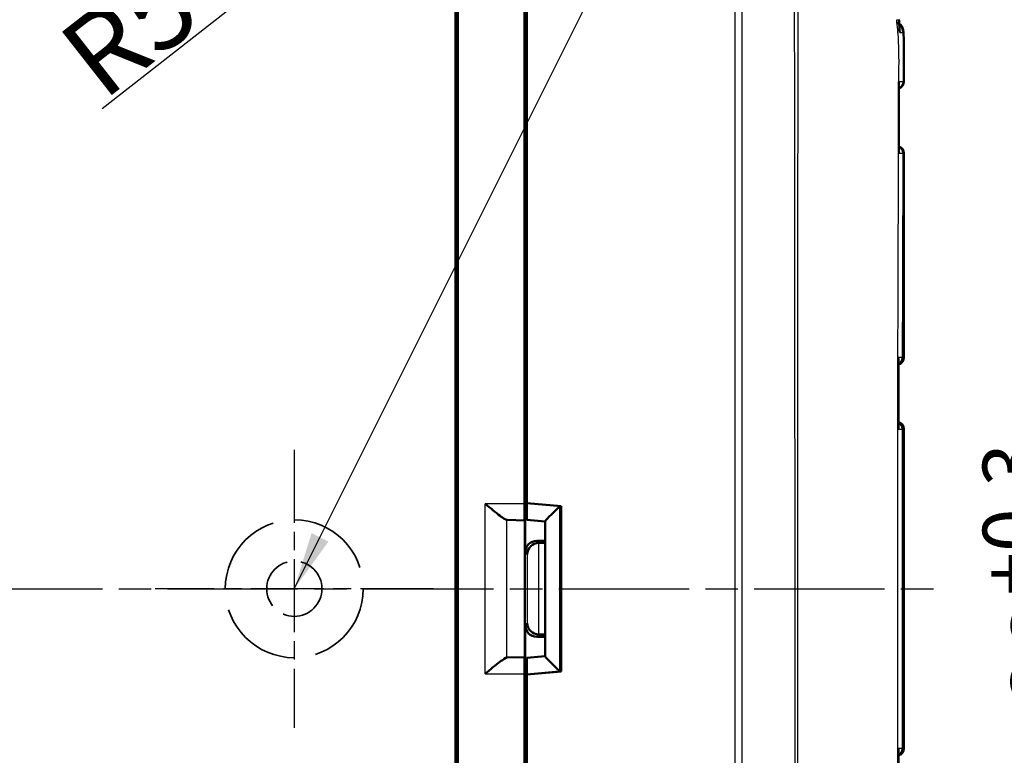
# Model space of a CAD drawing. Units: millimetres. Extents: x 1 to 840, y 1 to 593.
# Drawn here: x 378 to 421, y 317 to 349 of the extents above; entities that cross this region are included whole.
import ezdxf

# ---------------------------------------------------------------- set-up
doc = ezdxf.new("R2010")
doc.units = ezdxf.units.MM
for name, pattern in [('CHAIN', [0.3543, 0.2362, -0.0295, 0.0591, -0.0295]), ('DASH_DOT', [0.37, 0.24, -0.06, 0.01, -0.06]), ('DASHED', [0.2067, 0.1654, -0.0413])]:
    doc.linetypes.add(name, pattern=pattern)
for name, color, linetype, lineweight in [('Bemaßung (ISO)', 1, 'Continuous', 25), ('Mittellinie (ISO)', 1, 'DASH_DOT', 25), ('Mittelpunktmarkierung (ISO)', 1, 'DASH_DOT', 25), ('Sichtbar (ISO)', 7, 'Continuous', 50), ('Sichtbar schmal (ISO)', 1, 'Continuous', 25), ('Skizziergeometrie (ISO)', 7, 'Continuous', 25), ('Symbol (ISO)', 1, 'Continuous', 25)]:
    doc.layers.add(name, color=color, linetype=linetype, lineweight=lineweight)
doc.styles.add('3_5', font='isocpeur.ttf', dxfattribs={"width": 1.1})
doc.styles.add('Notiztext (DIN)', font='isocpeur.ttf', dxfattribs={"width": 1.1})
doc.dimstyles.new('18-Bopla 3_5', dxfattribs={"dimtxt": 3.5, "dimasz": 2.5, "dimexe": 1, "dimexo": 0, "dimgap": 0.2, "dimtad": 1, "dimdec": 6, "dimrnd": 1e-08, "dimtxsty": '3_5', "dimcen": 0.09, "dimdle": 7, "dimclrd": 1, "dimclre": 1, "dimclrt": 5, "dimadec": 6, "dimazin": 2, "dimtfac": 0.714286, "dimtdec": 3, "dimtmove": 0, "dimatfit": 3, "dimfxl": 1, "dimtolj": 1, "dimlwd": 25, "dimlwe": 25, "dimarcsym": 0})
doc.dimstyles.new('Standard - Methode 2a (DIN)$7', dxfattribs={"dimtxt": 2.5, "dimasz": 2.5, "dimexe": 1, "dimexo": 0, "dimgap": 0.2, "dimtad": 1, "dimtih": 1, "dimtoh": 1, "dimrnd": 1e-08, "dimtxsty": 'Notiztext (DIN)', "dimcen": 0.09, "dimdle": 10, "dimclrd": 256, "dimclre": 256, "dimclrt": 5, "dimazin": 2, "dimtfac": 1.4, "dimtmove": 0, "dimatfit": 3, "dimfxl": 1, "dimtolj": 1, "dimlwd": -1, "dimlwe": -1, "dimarcsym": 0})

# ---------------------------------------------------------------- blocks, each defined once
blk = doc.blocks.new('*D19')
at = {"layer": 'Bemaßung (ISO)', "color": 1, "linetype": 'Continuous', "lineweight": 25}
for p, q in [((392.097, 358.715), (427.211, 358.715)), ((426.211, 356.215), (426.211, 293.215)), ((392.097, 290.715), (427.211, 290.715))]:
    blk.add_line(p, q, dxfattribs=at)
at = {"layer": 'Bemaßung (ISO)', "color": 1, "linetype": 'Continuous'}
for points in [[(425.794, 356.215), (426.628, 356.215), (426.211, 358.715)], [(425.794, 293.215), (426.628, 293.215), (426.211, 290.715)]]:
    blk.add_solid(points, dxfattribs=at)
at = {"layer": 'Defpoints', "color": 0, "linetype": 'Continuous'}
for p in [(392.097, 358.715), (392.097, 290.715), (426.211, 290.715)]:
    blk.add_point(p, dxfattribs=at)
at = {"layer": 'Bemaßung (ISO)', "color": 5, "linetype": 'Continuous', "lineweight": 25, "insert": (426.011, 319.118), "char_height": 3.5, "attachment_point": 7, "rotation": 90, "style": '3_5'}
blk.add_mtext('\\A1;68{\\H2.500000;\\S+0,3^ -0,1;}', dxfattribs=at)
blk = doc.blocks.new('*D41')
at = {"layer": 'Bemaßung (ISO)', "color": 1, "linetype": 'Continuous', "lineweight": 25}
blk.add_line((381.744, 345.607), (394.06, 355.261), dxfattribs=at)
at = {"layer": 'Bemaßung (ISO)', "color": 1, "linetype": 'Continuous'}
blk.add_solid([(393.803, 355.589), (394.317, 354.933), (396.027, 356.803)], dxfattribs=at)
at = {"layer": 'Defpoints', "color": 0, "linetype": 'Continuous'}
for p in [(396.027, 356.803), (392.1, 353.724)]:
    blk.add_point(p, dxfattribs=at)
at = {"layer": 'Bemaßung (ISO)', "color": 5, "linetype": 'Continuous', "lineweight": 25, "insert": (381.778, 345.887), "char_height": 3.5, "attachment_point": 7, "rotation": 38.0926, "style": '3_5'}
blk.add_mtext('\\A1;R5{\\H2.500000;±0,1}', dxfattribs=at)

msp = doc.modelspace()

# ---------------------------------------------------------------- linework, layer by layer
at = {"layer": 'Mittellinie (ISO)', "linetype": 'CHAIN', "ltscale": 23.990969}
msp.add_line((223.0825397, 324.7146304), (418.164767, 324.7146304), dxfattribs=at)
at = {"layer": 'Mittelpunktmarkierung (ISO)', "linetype": 'CHAIN', "ltscale": 13.441102}
for p, q in [((390.0902245, 330.7626472), (390.0902245, 318.6666136)), ((396.1382413, 324.7146304), (384.0422077, 324.7146304))]:
    msp.add_line(p, q, dxfattribs=at)
at = {"layer": 'Sichtbar (ISO)'}
for p, q in [((400.0902245, 328.4085483), (400.0902245, 361.3446607)), ((400.1902245, 328.4396304), (400.1902245, 360.6345352)), ((397.0902245, 295.7077781), (397.0902245, 353.7214827)), ((397.1950401, 353.8262983), (397.1950401, 295.6029625)), ((400.1129144, 344.3702312), (400.1129144, 346.3627715)), ((416.5902245, 334.7672599), (416.5902245, 343.6620009)), ((400.1722571, 337.7146494), (400.1722571, 340.7146114)), ((400.1129144, 332.3702312), (400.1129144, 334.3627715)), ((416.5902245, 317.7672599), (416.5902245, 331.6620009)), ((400.1260047, 326.3010454), (400.1260047, 328.7370949)), ((401.6902245, 328.3084024), (400.1902245, 328.4396304)), ((400.1914839, 328.4119667), (400.1914839, 328.4395202)), ((401.6902245, 321.1208584), (401.6902245, 328.3084024)), ((399.3427803, 327.7085749), (400.1147904, 327.6900645)), ((400.09628, 327.7085749), (400.1147904, 327.6900645)), ((400.1147904, 327.6900645), (400.1147904, 321.7391963)), ((400.9902245, 327.6452262), (400.1975645, 327.7146306)), ((400.9902245, 327.6479226), (400.9902245, 321.7813382)), ((400.6259856, 326.8010264), (400.9902245, 326.8010264)), ((400.7202358, 326.7067762), (400.9902245, 326.7067762)), ((400.1260047, 320.6921659), (400.1260047, 323.1282154)), ((400.9902245, 322.7224846), (400.7202358, 322.7224846)), ((400.9902245, 322.6282344), (400.6259856, 322.6282344)), ((400.1147904, 321.7391963), (399.3427803, 321.7206859)), ((400.1147904, 321.7391963), (400.09628, 321.7206859)), ((400.9902245, 321.7840346), (400.1975645, 321.7146302)), ((400.0902245, 288.0846001), (400.0902245, 321.0207126)), ((400.1902245, 320.9896304), (401.6902245, 321.1208584)), ((400.1902245, 288.7947256), (400.1902245, 320.9896304)), ((400.1914839, 320.9897406), (400.1914839, 321.0172941))]:
    msp.add_line(p, q, dxfattribs=at)
for centre, start, end in [((416.2896544, 346.7672649), 285.56648101, 0.02522041), ((416.2902245, 343.6620009), 0, 75.15043451), ((416.2902245, 334.7672599), 282.17955266, 0), ((416.2902245, 331.6620009), 0, 78.14463451), ((416.2902245, 317.7672599), 281.85578884, 0)]:
    msp.add_arc(centre, 0.3, start, end, dxfattribs=at)
for centre, major_axis, ratio, start_param, end_param in [((400.4129258, 346.3627943), (-0.2121482, -0.2121482), 0.9999238505, 5.49782522, 6.2321112651), ((400.4129258, 344.3701626), (-0.0948871, 0.2847192), 0.9996192872, 0.5147064222, 1.2489924673), ((400.6722761, 340.7146494), (-0.3535803, -0.3535803), 0.9999238505, 5.49782522, 5.7667148124), ((400.6722761, 337.7146114), (-0.3535803, 0.3535803), 0.9999238505, 0.5164704948, 0.7853600872), ((8925.1719784, 327.1441845), (0.00014, 8851.7674805), 0.9612567656, 1.5699433827, 1.5702775814), ((400.4129258, 334.3627943), (-0.2121482, -0.2121482), 0.9999238505, 5.49782522, 6.2321112651), ((400.4129258, 332.3701626), (-0.0948871, 0.2847192), 0.9996192872, 0.5147064222, 1.2489924673), ((400.4260161, 328.7371406), (-0.1341814, -0.2683833), 0.9998096356, 5.1760822795, 5.8426604019), ((400.0963333, 328.4085483), (0, 0.7), 0.0087268678, 1.5707963268, 3.1328660008), ((400.1976158, 328.4173043), (-0.0000466, -0.7026739), 0.0087262837, 4.7199857554, 6.2824218269), ((401.6902245, 328.2866132), (-0.6993281, -0.6407714), 0.0478512091, 4.7645656625, 6.2393688804), ((399.3450037, 328.4085483), (0, 0.7), 0.3639702343, 3.081527767, 3.1328660073), ((400.6260237, 326.3010074), (-0.3535803, 0.3535803), 0.9999238505, 5.49782522, 7.0685453944), ((400.7159104, 326.2111206), (0.4627666, 0.1916842), 0.9877345005, 1.1824415301, 2.7445112107), ((400.7202739, 326.2067572), (-0.3535803, 0.3535803), 0.9999238505, 5.49782522, 5.5064757138), ((400.6260237, 323.1282535), (-0.3535803, -0.3535803), 0.9999238505, 5.49782522, 7.0685453944), ((400.7159104, 323.2181402), (0.4627666, -0.1916842), 0.9877345005, 3.5386740965, 5.1007437771), ((400.7202739, 323.2225036), (-0.3535803, -0.3535803), 0.9999238505, 0.7767095933, 0.7853600872), ((399.3450037, 321.0207126), (0, 0.7), 0.3639702343, 0.0087266463, 0.0600648866), ((400.0963333, 321.0207126), (0, 0.7), 0.0087268678, 0.0087266528, 1.5707963268), ((400.1976158, 321.0119565), (0.0000466, -0.7026739), 0.0087262837, 3.1423561318, 4.7047922047), ((401.6902245, 321.1426476), (-0.6993281, 0.6407714), 0.0478512091, 0.0438164268, 1.5186196447), ((400.4260161, 320.6921202), (-0.1341814, 0.2683833), 0.9998096356, 0.4405249053, 1.1071030277), ((9117.5407829, 322.4225614), (-0.0001354, 9051.8886633), 0.9612568766, 1.5713187932, 1.5716456021)]:
    msp.add_ellipse(centre, major_axis=major_axis, ratio=ratio, start_param=start_param, end_param=end_param, dxfattribs=at)
for points in [[(416.5721972, 348.8989321), (416.5610794, 349.2482535), (416.3445063, 349.3072455), (416.2879372, 349.3342711)], [(416.375395, 349.4146304), (416.3742145, 349.4312936), (416.3730124, 349.4479599), (416.3717883, 349.4646304)], [(416.377791, 349.3803837), (416.3770025, 349.3917975), (416.3762039, 349.4032129), (416.375395, 349.4146304)], [(416.377791, 349.3803837), (416.3889667, 349.218603), (416.3977876, 349.0619352), (416.4047983, 348.9078418)]]:
    msp.add_open_spline(points, degree=3, dxfattribs=at)
for points, knots in [([(416.5896544, 346.7673969), (416.5895942, 346.9041261), (416.5895274, 347.040989), (416.5893071, 347.3154762), (416.5891587, 347.4530468), (416.5885703, 347.7304478), (416.5881431, 347.8702062), (416.5864075, 348.1548346), (416.585071, 348.3000964), (416.5803983, 348.5958374), (416.5770509, 348.7464286), (416.5721972, 348.8989321)], [1.41053796142, 1.41053796142, 1.41053796142, 1.41053796142, 1.45151739921, 1.45151739921, 1.492496837, 1.492496837, 1.5334762748, 1.5334762748, 1.57445571259, 1.57445571259, 1.61543515038, 1.61543515038, 1.61543515038, 1.61543515038]), ([(416.3714405, 346.7093306), (416.3715477, 346.7277957), (416.369883, 346.7464554), (416.3663802, 346.7658569), (416.3662295, 346.7666737), (416.3660754, 346.7674905)], [-0.0085110563423, -0.0085110563423, -0.0085110563423, -0.0085110563423, 0, 0, 0.0003740343644, 0.0003740343644, 0.0003740343644, 0.0003740343644]), ([(416.3667401, 343.7238473), (416.3671102, 343.9231099), (416.3673614, 344.1225007), (416.3675294, 344.5211614), (416.3674567, 344.7204313), (416.3673088, 345.1186834), (416.3672439, 345.3176661), (416.3675347, 345.7153854), (416.3679001, 345.914117), (416.3692612, 346.3116026), (416.370267, 346.5103593), (416.3714384, 346.7093346)], [4.38221391152, 4.38221391152, 4.38221391152, 4.38221391152, 4.44195482941, 4.44195482941, 4.5016957473, 4.5016957473, 4.56143666519, 4.56143666519, 4.62117758308, 4.62117758308, 4.68091850096, 4.68091850096, 4.68091850096, 4.68091850096]), ([(416.3596341, 343.6594916), (416.3598118, 343.6603112), (416.3599862, 343.6611307), (416.3644672, 343.6825959), (416.366703, 343.7033534), (416.3667429, 343.7238522)], [-0.0618518014278, -0.0618518014278, -0.0618518014278, -0.0618518014278, -0.0614807551625, -0.0614807551625, -0.0521333948888, -0.0521333948888, -0.0521333948888, -0.0521333948888]), ([(416.3536987, 334.6943759), (416.3537168, 334.7182205), (416.3507147, 334.7425132), (416.3447024, 334.7674799), (416.3445022, 334.7682976), (416.3442988, 334.7691152)], [-0.011064593449, -0.011064593449, -0.011064593449, -0.011064593449, 0, 0, 0.000374607499, 0.000374607499, 0.000374607499, 0.000374607499]), ([(416.3418273, 331.659761), (416.3420364, 331.6605796), (416.3422423, 331.6613981), (416.3485583, 331.6869134), (416.3517346, 331.7117649), (416.3517486, 331.7361379)], [-0.061802956932, -0.061802956932, -0.061802956932, -0.061802956932, -0.061432533925, -0.061432533925, -0.050256169605, -0.050256169605, -0.050256169605, -0.050256169605]), ([(399.3297096, 327.7098106), (399.3018502, 327.7145568), (399.2638771, 327.731784), (399.1650902, 327.7902301), (399.1014741, 327.8350049), (398.946316, 327.950759), (398.8382323, 328.037245), (398.6137155, 328.2213053), (398.4972465, 328.3188336), (398.390017, 328.4085483)], [0.358887901, 0.358887901, 0.358887901, 0.358887901, 0.38287740964, 0.38287740964, 0.41127464776, 0.41127464776, 0.45321771538, 0.45321771538, 0.495160783, 0.495160783, 0.495160783, 0.495160783]), ([(398.390017, 321.0207126), (398.4972465, 321.1104272), (398.6137155, 321.2079555), (398.8382323, 321.3920158), (398.946316, 321.4785018), (399.1014741, 321.594256), (399.1650902, 321.6390307), (399.2638771, 321.6974768), (399.3018502, 321.714704), (399.3297096, 321.7194502)], [0, 0, 0, 0, 0.04194306762, 0.04194306762, 0.08388613525, 0.08388613525, 0.11228337336, 0.11228337336, 0.136272882, 0.136272882, 0.136272882, 0.136272882]), ([(416.35175, 317.6931185), (416.351736, 317.717493), (416.3485593, 317.742346), (416.3422425, 317.7678629), (416.3420366, 317.7686814), (416.3418274, 317.7694999)], [-0.011319057184, -0.011319057184, -0.011319057184, -0.011319057184, 0, 0, 0.000375128612, 0.000375128612, 0.000375128612, 0.000375128612])]:
    msp.add_open_spline(points, degree=3, knots=knots, dxfattribs=at)
at = {"layer": 'Sichtbar schmal (ISO)'}
for p, q in [((409.2420295, 354.5258462), (409.2420295, 294.9073404)), ((409.5541488, 294.9037285), (409.5541488, 354.5258462)), ((400.1902245, 346.4400816), (400.1129144, 346.3627715)), ((400.1129144, 344.3702312), (400.1902245, 344.1382536)), ((416.5902245, 343.6620009), (416.5884977, 343.6619869)), ((400.1902245, 340.7325788), (400.1722571, 340.7146114)), ((400.1722571, 337.7146494), (400.1902245, 337.696682)), ((416.562012, 334.7674897), (416.5902245, 334.7672599)), ((400.1902245, 334.4400816), (400.1129144, 334.3627715)), ((400.1129144, 332.3702312), (400.1902245, 332.1382536)), ((416.5559946, 331.6617217), (416.5566822, 331.6617277)), ((416.5566822, 317.7675331), (416.5566822, 331.6617277)), ((400.1902245, 328.8655443), (400.1260047, 328.7370949)), ((400.0902245, 328.4085483), (398.390017, 328.4085483)), ((398.390017, 321.0207126), (398.390017, 328.4085483)), ((401.6231325, 328.2866132), (400.1914839, 328.4119667)), ((401.6231325, 328.2866132), (401.6231325, 321.1426476)), ((399.3297096, 321.7194502), (399.3297096, 327.7098106)), ((399.3427803, 327.7085749), (400.09628, 327.7085749)), ((400.7202358, 326.7067762), (400.6259856, 326.8010264)), ((400.7159104, 322.7225033), (400.7159104, 326.7067575)), ((400.1260047, 326.3010454), (400.2159295, 326.2111206)), ((400.2159295, 326.2111206), (400.2159295, 323.2181402)), ((400.2159295, 323.2181402), (400.1260047, 323.1282154)), ((400.6259856, 322.6282344), (400.7202358, 322.7224846)), ((400.09628, 321.7206859), (399.3427803, 321.7206859)), ((398.390017, 321.0207126), (400.0902245, 321.0207126)), ((400.1914839, 321.0172941), (401.6231325, 321.1426476)), ((400.1260047, 320.6921659), (400.1902245, 320.5637165)), ((416.5566822, 317.7675331), (416.5559843, 317.7675392))]:
    msp.add_line(p, q, dxfattribs=at)
for centre, major_axis, ratio, start_param, end_param in [((416.0481927, 348.883239), (-0.0043702, -0.4999809), 0.9906219132, 1.6362303065, 2.3986549822), ((416.254196, 346.7675743), (-0.002618, -0.2999886), 0.9868688759, 0.411566861, 1.5824127982), ((416.2460516, 343.6616154), (0.002618, -0.2999886), 0.9838601707, 1.5655471937, 2.7101969045), ((416.2886128, 343.6619869), (-0.002618, 0.2999886), 0.9996162386, 4.7036656829, 6.0096175751), ((416.2638928, 334.7674897), (-0.002618, -0.2999886), 0.9937300728, 0.3141587652, 1.5794682107), ((416.2211707, 334.7678625), (-0.002618, -0.2999886), 0.977906577, 0.4770247783, 1.5801454784), ((416.2158779, 331.6613521), (-0.002618, 0.2999886), 0.9768589137, 4.7043389474, 5.7918034304), ((416.2582307, 331.6617217), (-0.002618, 0.2999886), 0.9925455903, 4.7037273829, 5.9545522272), ((416.2589183, 331.6617277), (-0.002618, 0.2999886), 0.9925455903, 4.7037273829, 5.956983451), ((416.2158648, 317.7679088), (-0.002618, -0.2999886), 0.9768578349, 0.4914412327, 1.578848059), ((416.2582205, 317.7675392), (-0.002618, -0.2999886), 0.9925455903, 0.3286770071, 1.5794580497), ((416.2589183, 317.7675331), (-0.002618, -0.2999886), 0.9925455903, 0.3262094285, 1.5794579243)]:
    msp.add_ellipse(centre, major_axis=major_axis, ratio=ratio, start_param=start_param, end_param=end_param, dxfattribs=at)
for points, knots in [([(411.810159, 354.5397828), (411.8151324, 353.9914466), (411.8129269, 353.4431906), (411.8186796, 351.3333828), (411.821419, 349.7668903), (411.8260686, 346.6328044), (411.8276433, 345.0691956), (411.83107, 340.9641319), (411.8326699, 338.4212302), (411.83685, 332.9749721), (411.8394523, 330.0677498), (411.8430879, 326.3455127), (411.8439, 325.5300843), (411.8473859, 322.0740674), (411.8501598, 319.4330173), (411.8566036, 313.3593695), (411.8604188, 309.9252951), (411.864491, 304.7377028), (411.8655162, 302.9851679), (411.8660466, 299.7809771), (411.8654962, 298.3322245), (411.8650249, 296.7689493), (411.8649697, 296.6503515), (411.8644513, 295.9852362), (411.8676419, 295.4374009), (411.8640055, 294.8893292)], [2.1159020284, 2.1159020284, 2.1159020284, 2.1159020284, 2.2800551013, 2.2800551013, 2.749696195, 2.749696195, 3.2196169279, 3.2196169279, 3.9817625387, 3.9817625387, 4.8538257594, 4.8538257594, 5.0984745831, 5.0984745831, 5.8907162538, 5.8907162538, 6.9206304258, 6.9206304258, 7.4472515086, 7.4472515086, 7.8813210976, 7.8813210976, 7.9169498546, 7.9169498546, 8.0810656057, 8.0810656057, 8.0810656057, 8.0810656057]), ([(411.9650472, 294.8868787), (411.9683768, 295.4391275), (411.9651576, 295.9844599), (411.9655983, 296.6499715), (411.9656424, 296.7686205), (411.9660004, 298.3323839), (411.9668397, 299.7807409), (411.9679837, 302.9850836), (411.9685565, 304.7376714), (411.9702909, 309.9253556), (411.9714899, 313.3594234), (411.9737428, 319.4330444), (411.9747884, 322.07408), (411.9761861, 325.5300804), (411.9765166, 326.3455046), (411.9780342, 330.0677197), (411.9792599, 332.9749097), (411.9814246, 338.4211399), (411.9823657, 340.9640413), (411.9836052, 345.0692857), (411.9839965, 346.633017), (411.9844225, 349.767495), (411.9848156, 351.3329203), (411.98397, 353.4435611), (411.987361, 353.986333), (411.9841468, 354.540407)], [-8.0810656059, -8.0810656059, -8.0810656059, -8.0810656059, -7.9169498546, -7.9169498546, -7.8813210976, -7.8813210976, -7.4472515086, -7.4472515086, -6.9206304258, -6.9206304258, -5.8907162538, -5.8907162538, -5.0984745831, -5.0984745831, -4.8538257594, -4.8538257594, -3.9817625387, -3.9817625387, -3.2196169279, -3.2196169279, -2.749696195, -2.749696195, -2.2800551013, -2.2800551013, -2.1163190826, -2.1163190826, -2.1163190826, -2.1163190826]), ([(416.272795, 299.9646304), (416.3025697, 300.2041624), (416.3262064, 300.446738), (416.3553674, 300.88268), (416.3637086, 301.06996), (416.379476, 301.7385557), (416.3691549, 302.2544972), (416.3548736, 303.832451), (416.3584676, 304.3734519), (416.3569962, 305.6476403), (416.3543097, 306.1515422), (416.3491094, 307.4198488), (416.3461286, 308.1699908), (416.3393199, 309.9958945), (416.3358041, 311.03524), (416.3264658, 314.2299785), (416.3224151, 316.2943775), (416.3185588, 319.4511852), (416.3176411, 320.5115978), (416.3164291, 322.5995542), (416.3161099, 323.668461), (416.3161096, 328.4505983), (416.3203795, 333.3806228), (416.3461701, 341.6825082), (416.3558691, 342.9737667), (416.3584586, 344.8863993), (416.3561859, 345.3911777), (416.3616168, 346.3933473), (416.3663624, 346.8027816), (416.3729695, 347.4199735), (416.375653, 347.7430417), (416.3676636, 348.2350663), (416.3617249, 348.4082157), (416.3348626, 348.8892772), (416.3080331, 349.1786175), (416.2723648, 349.4646304)], [-1.3030845038, -1.3030845038, -1.3030845038, -1.3030845038, -1.2821516022, -1.2821516022, -1.2662939961, -1.2662939961, -1.2276852637, -1.2276852637, -1.1821114681, -1.1821114681, -1.1522945873, -1.1522945873, -1.107064065, -1.107064065, -1.0439045787, -1.0439045787, -0.9169009557, -0.9169009557, -0.8537135253, -0.8537135253, -0.7906088407, -0.7906088407, -0.5639559064, -0.5639559064, -0.3802539514, -0.3802539514, -0.2886261902, -0.2886261902, -0.2321830038, -0.2321830038, -0.1448930457, -0.1448930457, -0.0900014112, -0.0900014112, 0, 0, 0, 0]), ([(416.4047983, 348.9078418), (416.4190021, 348.9080649), (416.4325879, 348.9083666), (416.4455599, 348.9087416), (416.4779502, 348.9096999), (416.510334, 348.9106565), (416.5427105, 348.9116114)], [-0.099146502242, -0.099146502242, -0.099146502242, -0.099146502242, -0.071242998323, -0.071242998323, -0.071242998323, 0, 0, 0, 0]), ([(416.5427105, 348.9116114), (416.5495915, 348.6723476), (416.5527566, 348.4343927), (416.5564512, 347.6901148), (416.5521937, 347.2255221), (416.5502558, 346.7684756)], [-1.60909334859, -1.60909334859, -1.60909334859, -1.60909334859, -1.54656828058, -1.54656828058, -1.40987652746, -1.40987652746, -1.40987652746, -1.40987652746]), ([(416.5502558, 346.7684756), (416.5131765, 346.768133), (416.4763619, 346.7677034), (416.4148022, 346.7674055), (416.3906391, 346.7673993), (416.3660754, 346.7674905)], [-0.13774826655, -0.13774826655, -0.13774826655, -0.13774826655, -0.06887413328, -0.06887413328, -0.02526413678, -0.02526413678, -0.02526413678, -0.02526413678]), ([(416.5896531, 346.7673969), (416.5896518, 346.7675043), (416.5873848, 346.7676293), (416.5764733, 346.7679721), (416.5655819, 346.7682073), (416.5502558, 346.7684756)], [-0.043793587243, -0.043793587243, -0.043793587243, -0.043793587243, -0.025619756757, -0.025619756757, 0, 0, 0, 0]), ([(416.3643186, 346.4666019), (416.3633899, 346.2934247), (416.3626519, 346.1212948), (416.360158, 345.287722), (416.3614345, 344.6250606), (416.3602651, 343.9626236)], [-4.65660310254, -4.65660310254, -4.65660310254, -4.65660310254, -4.60471906257, -4.60471906257, -4.4060675522, -4.4060675522, -4.4060675522, -4.4060675522]), ([(416.3596341, 343.6594916), (416.3831702, 343.6598923), (416.4064402, 343.6602912), (416.4672572, 343.6613362), (416.5041549, 343.6619753), (416.541208, 343.6626164)], [-0.099948969849, -0.099948969849, -0.099948969849, -0.099948969849, -0.062125157088, -0.062125157088, 0, 0, 0, 0]), ([(416.541208, 343.6626164), (416.5410307, 343.6094953), (416.5408524, 343.5564776), (416.5345704, 341.6959495), (416.5282134, 339.889227), (416.5197709, 336.9777946), (416.5169411, 335.8729055), (416.5145432, 334.7681071)], [-1.09907679731, -1.09907679731, -1.09907679731, -1.09907679731, -1.08321550804, -1.08321550804, -0.54161025363, -0.54161025363, -0.21029498417, -0.21029498417, -0.21029498417, -0.21029498417]), ([(416.541208, 343.6626164), (416.5548245, 343.6625586), (416.5655996, 343.662477), (416.5813775, 343.662267), (416.5863886, 343.6621384), (416.5884977, 343.6619869)], [-0.041105293904, -0.041105293904, -0.041105293904, -0.041105293904, -0.020558482338, -0.020558482338, 0, 0, 0, 0]), ([(416.562012, 334.7674897), (416.5650806, 335.8712371), (416.5685707, 336.9749743), (416.578144, 339.8839102), (416.5847364, 341.6890001), (416.5882911, 343.5500115), (416.5883948, 343.6060044), (416.5884977, 343.6619869)], [0.21047783403, 0.21047783403, 0.21047783403, 0.21047783403, 0.54161025363, 0.54161025363, 1.08321550804, 1.08321550804, 1.10001502431, 1.10001502431, 1.10001502431, 1.10001502431]), ([(416.5145432, 334.7681071), (416.4788316, 334.768317), (416.442872, 334.7685276), (416.3858064, 334.7688666), (416.3651264, 334.7689901), (416.3442988, 334.7691152)], [-0.102504819805, -0.102504819805, -0.102504819805, -0.102504819805, -0.051252409903, -0.051252409903, -0.022442992208, -0.022442992208, -0.022442992208, -0.022442992208]), ([(416.562012, 334.7674897), (416.5565032, 334.7675738), (416.5497858, 334.7676674), (416.533958, 334.7678733), (416.5248429, 334.7679856), (416.5145432, 334.7681071)], [-0.026607480246, -0.026607480246, -0.026607480246, -0.026607480246, -0.013303740123, -0.013303740123, 0, 0, 0, 0]), ([(416.3418273, 331.659761), (416.3485145, 331.6598298), (416.3551876, 331.6598986), (416.3752823, 331.6601058), (416.3886608, 331.660244), (416.4019821, 331.6603819), (416.4167986, 331.6605353), (416.4315444, 331.6606882), (416.4672785, 331.6610595), (416.4881485, 331.6612771), (416.508936, 331.6614945)], [-0.076798930923, -0.076798930923, -0.076798930923, -0.076798930923, -0.067744834876, -0.067744834876, -0.049476726219, -0.049476726219, -0.049476726219, -0.029158226053, -0.029158226053, 0, 0, 0, 0]), ([(416.508936, 331.6614945), (416.5084913, 331.3467712), (416.5080849, 331.0320536), (416.5026203, 326.4006664), (416.5028336, 322.0845561), (416.5089225, 317.7677669)], [-1.491017604, -1.491017604, -1.491017604, -1.491017604, -1.3966254773, -1.3966254773, -0.1019300627, -0.1019300627, -0.1019300627, -0.1019300627]), ([(416.508936, 331.6614945), (416.5189203, 331.6615493), (416.5278423, 331.6615956), (416.5435327, 331.6616714), (416.5503055, 331.6617008), (416.5559946, 331.6617217)], [-0.025208434653, -0.025208434653, -0.025208434653, -0.025208434653, -0.012604217326, -0.012604217326, 0, 0, 0, 0]), ([(416.5559843, 317.7675392), (416.5533152, 322.0836897), (416.5532644, 326.3999899), (416.555622, 331.0313455), (416.5557989, 331.346533), (416.5559946, 331.6617217)], [0.1017653995, 0.1017653995, 0.1017653995, 0.1017653995, 1.3966254773, 1.3966254773, 1.4911827287, 1.4911827287, 1.4911827287, 1.4911827287]), ([(416.5089225, 317.7677669), (416.47365, 317.7681359), (416.4380483, 317.768506), (416.3820496, 317.7690855), (416.3620026, 317.7692924), (416.3418274, 317.7694999)], [-0.098949773643, -0.098949773643, -0.098949773643, -0.098949773643, -0.049474886822, -0.049474886822, -0.022160520275, -0.022160520275, -0.022160520275, -0.022160520275]), ([(416.5559843, 317.7675392), (416.5502949, 317.7675602), (416.5435217, 317.7675897), (416.5278302, 317.7676656), (416.5189075, 317.7677121), (416.5089225, 317.7677669)], [-0.025209789886, -0.025209789886, -0.025209789886, -0.025209789886, -0.012604894943, -0.012604894943, 0, 0, 0, 0])]:
    msp.add_open_spline(points, degree=3, knots=knots, dxfattribs=at)
for points in [[(416.2723648, 349.4646304), (416.3079869, 349.4646304), (416.3413257, 349.4646304), (416.3717883, 349.4646304)], [(416.5427105, 348.9116114), (416.5622064, 348.9074976), (416.5720549, 348.9032564), (416.5721969, 348.8989321)], [(416.3643186, 346.4666019), (416.3648577, 346.5671356), (416.3654515, 346.6667632), (416.3660754, 346.7674905)], [(416.3596341, 343.6594916), (416.3598697, 343.7604769), (416.3600867, 343.8616134), (416.3602651, 343.9626236)], [(416.3440021, 334.4667792), (416.3440988, 334.5675582), (416.3441977, 334.6683364), (416.3442988, 334.7691152)], [(416.3440021, 334.4667792), (416.3432007, 333.6320092), (416.3425483, 332.7972413), (416.3420153, 331.9624643)], [(416.3418273, 331.659761), (416.3418883, 331.7606623), (416.3419509, 331.8615632), (416.3420153, 331.9624643)], [(416.3420156, 317.4667965), (416.3419512, 317.5676977), (416.3418885, 317.6685986), (416.3418274, 317.7694999)]]:
    msp.add_open_spline(points, degree=3, dxfattribs=at)
at = {"layer": 'Skizziergeometrie (ISO)', "color": 5, "linetype": 'DASHED', "lineweight": 35, "ltscale": 22.798204}
msp.add_circle((390.0902245, 324.7146304), 3, dxfattribs=at)
at = {"layer": 'Skizziergeometrie (ISO)', "color": 5, "linetype": 'DASHED', "lineweight": 35, "ltscale": 14.360974}
msp.add_circle((390.0902245, 324.7146304), 1.2, dxfattribs=at)

# ---------------------------------------------------------------- dimensions: what is measured, and where the dimension line sits
at = {"layer": 'Bemaßung (ISO)', "color": 1, "linetype": 'Continuous', "lineweight": 25}
dim = msp.add_radius_dim(center=(392.0998886, 353.7242945), mpoint=(396.0273574, 356.8030035), dimstyle='18-Bopla 3_5', override={"dimgap": 0.2, "dimdec": 1, "dimcen": 0, "dimtol": 1, "dimlim": 0, "dimtp": 0.1, "dimtm": 0.1, "dimtdec": 3, "dimtofl": 0}, dxfattribs=at)
dim.commit()
dim.dimension.update_dxf_attribs({"geometry": '*D41', "text_midpoint": (386.3491717, 349.2163571), "dimtype": 164})
dim = msp.add_linear_dim(base=(426.21109, 290.7146304), p1=(392.0970768, 358.7146304), p2=(392.0970768, 290.7146304), angle=90, dimstyle='18-Bopla 3_5', override={"dimgap": 0.2, "dimdec": 6, "dimtol": 1, "dimlim": 0, "dimtp": 0.3, "dimtm": 0.1, "dimtdec": 3, "dimtofl": 0, "dimatfit": 1}, dxfattribs=at)
dim.commit()
dim.dimension.update_dxf_attribs({"geometry": '*D19', "text_midpoint": (426.21109, 324.7146304), "dimtype": 160})

# ---------------------------------------------------------------- leaders
at = {"layer": 'Symbol (ISO)', "annotation_type": 0, "has_hookline": 1, "hookline_direction": 0, "text_width": 47.2499985}
msp.add_leader([(390.0902245, 324.7146304), (391.1847611, 326.907535), (419.6471943, 383.9320318), (419.6471943, 384.7653651), (422.1471943, 384.7653651)], dimstyle='Standard - Methode 2a (DIN)$7', override={"dimgap": 0, "dimtad": 1}, dxfattribs=at)

doc.saveas('drawing.dxf')
